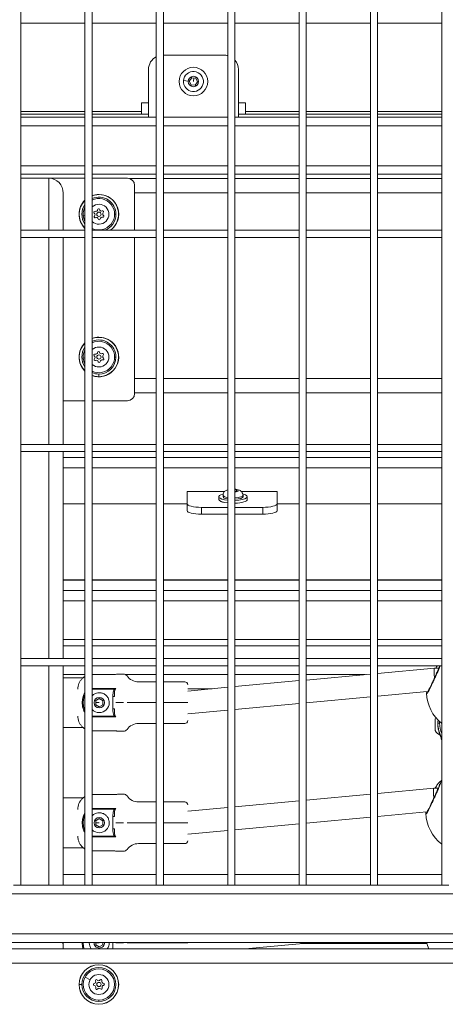
# Model space of a CAD drawing. Units: millimetres. Extents: x 4055 to 27358, y 555 to 19668.
# Drawn here: x 7487 to 7785, y 6450 to 7140 of the extents above; entities that cross this region are included whole.
import ezdxf

# ---------------------------------------------------------------- set-up
doc = ezdxf.new("R2010")
doc.units = ezdxf.units.MM

msp = doc.modelspace()

# ---------------------------------------------------------------- linework, layer by layer
at = {"color": 0, "linetype": 'Continuous', "lineweight": 0, "extrusion": (0, 1, 0)}
for p, q in [((7487.79, 6533.58), (7487.79, 8296.08)), ((7532.79, 8296.08), (7532.79, 6533.58)), ((7532.79, 6533.58), (7532.79, 8296.08)), ((7537.79, 6533.58), (7537.79, 8296.08)), ((7582.79, 8296.08), (7582.79, 6533.58)), ((7582.79, 6533.58), (7582.79, 8296.08)), ((7587.79, 6533.58), (7587.79, 8296.08)), ((7632.79, 8296.08), (7632.79, 6533.58)), ((7632.79, 6533.58), (7632.79, 8296.08)), ((7637.79, 6533.58), (7637.79, 8296.08)), ((7682.79, 8296.08), (7682.79, 6533.58)), ((7682.79, 6533.58), (7682.79, 8296.08)), ((7687.79, 6533.58), (7687.79, 8296.08)), ((7732.79, 8296.08), (7732.79, 6533.58)), ((7732.79, 6533.58), (7732.79, 8296.08)), ((7737.79, 6533.58), (7737.79, 8296.08)), ((7782.79, 8296.08), (7782.79, 6533.58)), ((7782.79, 6533.58), (7782.79, 8296.08)), ((7487.79, 7137.33), (7532.79, 7137.33)), ((7532.79, 7137.33), (7487.79, 7137.33)), ((7537.79, 7137.33), (7582.79, 7137.33)), ((7582.79, 7137.33), (7537.79, 7137.33)), ((7587.79, 7137.33), (7632.79, 7137.33)), ((7632.79, 7137.33), (7587.79, 7137.33)), ((7637.79, 7137.33), (7682.79, 7137.33)), ((7682.79, 7137.33), (7637.79, 7137.33)), ((7687.79, 7137.33), (7732.79, 7137.33)), ((7732.79, 7137.33), (7687.79, 7137.33)), ((7737.79, 7137.33), (7782.79, 7137.33)), ((7782.79, 7137.33), (7737.79, 7137.33)), ((7587.79, 7114.97), (7630.29, 7114.97)), ((7577.29, 7071.57), (7577.29, 7104.97)), ((7640.29, 7104.97), (7640.29, 7071.57)), ((7605.16, 7096.84), (7601.82, 7097.15)), ((7605.92, 7096.78), (7607.58, 7099.14)), ((7607.13, 7094.16), (7605.92, 7096.78)), ((7607.58, 7099.14), (7610.46, 7098.88)), ((7608.79, 7096.52), (7609.02, 7099.01)), ((7610.46, 7098.88), (7611.67, 7096.26)), ((7610.01, 7093.9), (7607.13, 7094.16)), ((7611.67, 7096.26), (7610.01, 7093.9)), ((7572.29, 7075.57), (7572.29, 7081.57)), ((7572.29, 7081.57), (7577.29, 7081.57)), ((7640.29, 7081.57), (7645.29, 7081.57)), ((7645.29, 7081.57), (7645.29, 7075.57)), ((7532.79, 7075.57), (7487.79, 7075.57)), ((7487.79, 7073.57), (7532.79, 7073.57)), ((7532.79, 7071.57), (7487.79, 7071.57)), ((7572.29, 7075.57), (7537.79, 7075.57)), ((7537.79, 7073.57), (7572.29, 7073.57)), ((7582.79, 7071.57), (7537.79, 7071.57)), ((7572.29, 7075.57), (7572.29, 7073.57)), ((7577.29, 7073.57), (7572.29, 7073.57)), ((7632.79, 7071.57), (7587.79, 7071.57)), ((7682.79, 7071.57), (7637.79, 7071.57)), ((7645.29, 7073.57), (7640.29, 7073.57)), ((7645.29, 7073.57), (7645.29, 7075.57)), ((7682.79, 7075.57), (7645.29, 7075.57)), ((7645.29, 7073.57), (7682.79, 7073.57)), ((7732.79, 7075.57), (7687.79, 7075.57)), ((7687.79, 7073.57), (7732.79, 7073.57)), ((7732.79, 7071.57), (7687.79, 7071.57)), ((7782.79, 7075.57), (7737.79, 7075.57)), ((7737.79, 7073.57), (7782.79, 7073.57)), ((7782.79, 7071.57), (7737.79, 7071.57)), ((7532.79, 7065.57), (7487.79, 7065.57)), ((7582.79, 7065.57), (7537.79, 7065.57)), ((7632.79, 7065.57), (7587.79, 7065.57)), ((7682.79, 7065.57), (7637.79, 7065.57)), ((7732.79, 7065.57), (7687.79, 7065.57)), ((7782.79, 7065.57), (7737.79, 7065.57)), ((7532.79, 7037.57), (7487.79, 7037.57)), ((7582.79, 7037.57), (7537.79, 7037.57)), ((7632.79, 7037.57), (7587.79, 7037.57)), ((7682.79, 7037.57), (7637.79, 7037.57)), ((7732.79, 7037.57), (7687.79, 7037.57)), ((7782.79, 7037.57), (7737.79, 7037.57)), ((7487.79, 7031.57), (7532.79, 7031.57)), ((7507.54, 7028.76), (7487.79, 7028.76)), ((7507.54, 6992.33), (7507.54, 7028.76)), ((7507.67, 7028.75), (7532.79, 7028.75)), ((7537.79, 7031.57), (7582.79, 7031.57)), ((7537.79, 7028.75), (7562.54, 7028.75)), ((7582.79, 7028.57), (7563.9, 7028.57)), ((7587.79, 7031.57), (7632.79, 7031.57)), ((7632.79, 7028.57), (7587.79, 7028.57)), ((7637.79, 7031.57), (7682.79, 7031.57)), ((7682.79, 7028.57), (7637.79, 7028.57)), ((7687.79, 7031.57), (7732.79, 7031.57)), ((7732.79, 7028.57), (7687.79, 7028.57)), ((7737.79, 7031.57), (7782.79, 7031.57)), ((7782.79, 7028.57), (7737.79, 7028.57)), ((7567.54, 7023.75), (7567.54, 6992.33)), ((7517.54, 6992.33), (7517.54, 7018.37)), ((7582.79, 7018.57), (7567.54, 7018.57)), ((7632.79, 7018.57), (7587.79, 7018.57)), ((7682.79, 7018.57), (7637.79, 7018.57)), ((7732.79, 7018.57), (7687.79, 7018.57)), ((7782.79, 7018.57), (7737.79, 7018.57)), ((7532.79, 7002.88), (7531.57, 7002.79)), ((7553.54, 7003.57), (7554.49, 7003.57)), ((7556.32, 7003.57), (7556.42, 7003.57)), ((7532.79, 6992.33), (7487.79, 6992.33)), ((7487.79, 6987.33), (7532.79, 6987.33)), ((7532.79, 6987.33), (7487.79, 6987.33)), ((7507.54, 6842.33), (7507.54, 6987.33)), ((7517.54, 6842.33), (7517.54, 6987.33)), ((7582.79, 6992.33), (7537.79, 6992.33)), ((7537.79, 6987.33), (7582.79, 6987.33)), ((7582.79, 6987.33), (7537.79, 6987.33)), ((7567.54, 6987.33), (7567.54, 6877.95)), ((7632.79, 6992.33), (7587.79, 6992.33)), ((7587.79, 6987.33), (7632.79, 6987.33)), ((7632.79, 6987.33), (7587.79, 6987.33)), ((7682.79, 6992.33), (7637.79, 6992.33)), ((7637.79, 6987.33), (7682.79, 6987.33)), ((7682.79, 6987.33), (7637.79, 6987.33)), ((7732.79, 6992.33), (7687.79, 6992.33)), ((7687.79, 6987.33), (7732.79, 6987.33)), ((7732.79, 6987.33), (7687.79, 6987.33)), ((7782.79, 6992.33), (7737.79, 6992.33)), ((7737.79, 6987.33), (7782.79, 6987.33)), ((7782.79, 6987.33), (7737.79, 6987.33)), ((7553.54, 6903.57), (7554.49, 6903.57)), ((7556.32, 6903.57), (7556.42, 6903.57)), ((7532.79, 6902.88), (7531.57, 6902.79)), ((7542.54, 6889.79), (7542.54, 6891.62)), ((7582.79, 6888.57), (7567.54, 6888.57)), ((7632.79, 6888.57), (7587.79, 6888.57)), ((7682.79, 6888.57), (7637.79, 6888.57)), ((7732.79, 6888.57), (7687.79, 6888.57)), ((7782.79, 6888.57), (7737.79, 6888.57)), ((7582.79, 6878.57), (7567.54, 6878.57)), ((7632.79, 6878.57), (7587.79, 6878.57)), ((7682.79, 6878.57), (7637.79, 6878.57)), ((7732.79, 6878.57), (7687.79, 6878.57)), ((7782.79, 6878.57), (7737.79, 6878.57)), ((7532.79, 6872.95), (7517.54, 6872.95)), ((7562.54, 6872.95), (7537.79, 6872.95)), ((7532.79, 6842.33), (7487.79, 6842.33)), ((7582.79, 6842.33), (7537.79, 6842.33)), ((7632.79, 6842.33), (7587.79, 6842.33)), ((7682.79, 6842.33), (7637.79, 6842.33)), ((7732.79, 6842.33), (7687.79, 6842.33)), ((7782.79, 6842.33), (7737.79, 6842.33)), ((7487.79, 6837.33), (7532.79, 6837.33)), ((7532.79, 6837.33), (7487.79, 6837.33)), ((7507.54, 6692.33), (7507.54, 6837.33)), ((7517.54, 6692.33), (7517.54, 6837.33)), ((7537.79, 6837.33), (7582.79, 6837.33)), ((7582.79, 6837.33), (7537.79, 6837.33)), ((7587.79, 6837.33), (7632.79, 6837.33)), ((7632.79, 6837.33), (7587.79, 6837.33)), ((7637.79, 6837.33), (7682.79, 6837.33)), ((7682.79, 6837.33), (7637.79, 6837.33)), ((7687.79, 6837.33), (7732.79, 6837.33)), ((7732.79, 6837.33), (7687.79, 6837.33)), ((7737.79, 6837.33), (7782.79, 6837.33)), ((7782.79, 6837.33), (7737.79, 6837.33)), ((7532.79, 6833.24), (7517.54, 6833.24)), ((7582.79, 6833.24), (7537.79, 6833.24)), ((7632.79, 6833.24), (7587.79, 6833.24)), ((7682.79, 6833.24), (7637.79, 6833.24)), ((7732.79, 6833.24), (7687.79, 6833.24)), ((7782.79, 6833.24), (7737.79, 6833.24)), ((7517.54, 6825.89), (7532.79, 6825.89)), ((7537.79, 6825.89), (7582.79, 6825.89)), ((7587.79, 6825.89), (7632.79, 6825.89)), ((7637.79, 6825.89), (7682.79, 6825.89)), ((7687.79, 6825.89), (7732.79, 6825.89)), ((7737.79, 6825.89), (7782.79, 6825.89)), ((7630.81, 6809.47), (7604.38, 6809.47)), ((7604.38, 6800.83), (7604.38, 6809.47)), ((7629.53, 6806.7), (7629.53, 6805.69)), ((7637.79, 6810.5), (7639.03, 6810.31)), ((7639.03, 6809.57), (7637.79, 6809.38)), ((7639.03, 6810.31), (7639.03, 6809.57)), ((7667.38, 6809.47), (7642.26, 6809.47)), ((7643.53, 6805.69), (7643.53, 6806.7)), ((7643.53, 6806.7), (7643.53, 6805.69)), ((7667.38, 6809.47), (7667.38, 6800.83)), ((7532.79, 6800.78), (7517.54, 6800.78)), ((7517.54, 6800.71), (7532.79, 6800.71)), ((7582.79, 6800.78), (7537.79, 6800.78)), ((7537.79, 6800.71), (7582.79, 6800.71)), ((7604.38, 6800.78), (7587.79, 6800.78)), ((7587.79, 6800.71), (7604.38, 6800.71)), ((7604.38, 6800.83), (7604.38, 6796)), ((7626.53, 6803.76), (7626.53, 6805.69)), ((7646.53, 6803.76), (7646.53, 6805.69)), ((7667.38, 6796), (7667.38, 6800.83)), ((7682.79, 6800.78), (7667.38, 6800.78)), ((7667.38, 6800.71), (7682.79, 6800.71)), ((7732.79, 6800.78), (7687.79, 6800.78)), ((7687.79, 6800.71), (7732.79, 6800.71)), ((7782.79, 6800.78), (7737.79, 6800.78)), ((7737.79, 6800.71), (7782.79, 6800.71)), ((7632.79, 6798.24), (7614.38, 6798.24)), ((7614.38, 6793.41), (7614.38, 6798.24)), ((7632.79, 6793.41), (7614.38, 6793.41)), ((7657.38, 6798.24), (7637.79, 6798.24)), ((7657.38, 6793.41), (7637.79, 6793.41)), ((7657.38, 6798.24), (7657.38, 6793.41)), ((7532.79, 6747.52), (7517.54, 6747.52)), ((7517.54, 6747.32), (7532.79, 6747.32)), ((7582.79, 6747.52), (7537.79, 6747.52)), ((7537.79, 6747.32), (7582.79, 6747.32)), ((7632.79, 6747.52), (7587.79, 6747.52)), ((7587.79, 6747.32), (7632.79, 6747.32)), ((7682.79, 6747.52), (7637.79, 6747.52)), ((7637.79, 6747.32), (7682.79, 6747.32)), ((7732.79, 6747.52), (7687.79, 6747.52)), ((7687.79, 6747.32), (7732.79, 6747.32)), ((7782.79, 6747.52), (7737.79, 6747.52)), ((7737.79, 6747.32), (7782.79, 6747.32)), ((7517.54, 6740.07), (7532.79, 6740.07)), ((7537.79, 6740.07), (7582.79, 6740.07)), ((7587.79, 6740.07), (7632.79, 6740.07)), ((7637.79, 6740.07), (7682.79, 6740.07)), ((7687.79, 6740.07), (7732.79, 6740.07)), ((7737.79, 6740.07), (7782.79, 6740.07)), ((7517.54, 6732.72), (7532.79, 6732.72)), ((7537.79, 6732.72), (7582.79, 6732.72)), ((7587.79, 6732.72), (7632.79, 6732.72)), ((7637.79, 6732.72), (7682.79, 6732.72)), ((7687.79, 6732.72), (7732.79, 6732.72)), ((7737.79, 6732.72), (7782.79, 6732.72)), ((7517.54, 6705.67), (7532.79, 6705.67)), ((7537.79, 6705.67), (7582.79, 6705.67)), ((7587.79, 6705.67), (7632.79, 6705.67)), ((7637.79, 6705.67), (7682.79, 6705.67)), ((7687.79, 6705.67), (7732.79, 6705.67)), ((7737.79, 6705.67), (7782.79, 6705.67)), ((7532.79, 6701.23), (7517.54, 6701.23)), ((7582.79, 6701.23), (7537.79, 6701.23)), ((7632.79, 6701.23), (7587.79, 6701.23)), ((7682.79, 6701.23), (7637.79, 6701.23)), ((7732.79, 6701.23), (7687.79, 6701.23)), ((7782.79, 6701.23), (7737.79, 6701.23)), ((7532.79, 6692.33), (7487.79, 6692.33)), ((7582.79, 6692.33), (7537.79, 6692.33)), ((7632.79, 6692.33), (7587.79, 6692.33)), ((7682.79, 6692.33), (7637.79, 6692.33)), ((7732.79, 6692.33), (7687.79, 6692.33)), ((7782.79, 6692.33), (7737.79, 6692.33)), ((7487.79, 6687.33), (7532.79, 6687.33)), ((7532.79, 6687.33), (7487.79, 6687.33)), ((7507.54, 6533.58), (7507.54, 6687.33)), ((7517.54, 6533.58), (7517.54, 6687.33)), ((7537.79, 6687.33), (7582.79, 6687.33)), ((7582.79, 6687.33), (7537.79, 6687.33)), ((7587.79, 6687.33), (7632.79, 6687.33)), ((7632.79, 6687.33), (7587.79, 6687.33)), ((7637.79, 6687.33), (7682.79, 6687.33)), ((7682.79, 6687.33), (7637.79, 6687.33)), ((7687.79, 6687.33), (7732.79, 6687.33)), ((7732.79, 6687.33), (7687.79, 6687.33)), ((7737.79, 6687.33), (7782.79, 6687.33)), ((7782.79, 6687.33), (7737.79, 6687.33)), ((7777.62, 6685.72), (7737.79, 6682.01)), ((7780.82, 6685.73), (7777.62, 6685.72)), ((7781.13, 6685.73), (7781.13, 6685.73)), ((7532.79, 6681.19), (7517.54, 6681.19)), ((7531.59, 6678.97), (7517.54, 6678.97)), ((7553.4, 6681.19), (7537.79, 6681.19)), ((7537.79, 6681.16), (7552.29, 6681.16)), ((7559.82, 6681.47), (7555.79, 6681.47)), ((7582.79, 6681.19), (7561.08, 6681.19)), ((7582.79, 6676.07), (7570.37, 6676.07)), ((7632.79, 6681.19), (7587.79, 6681.19)), ((7602.79, 6676.07), (7587.79, 6676.07)), ((7682.79, 6681.19), (7637.79, 6681.19)), ((7682.79, 6676.88), (7637.79, 6672.68)), ((7732.79, 6681.54), (7687.79, 6677.34)), ((7729.08, 6681.19), (7687.79, 6681.19)), ((7537.79, 6671.39), (7554.39, 6671.39)), ((7553.44, 6670.89), (7537.79, 6670.89)), ((7632.79, 6672.21), (7604.79, 6669.6)), ((7621.88, 6671.19), (7604.79, 6671.19)), ((7772.67, 6669.19), (7737.79, 6665.94)), ((7540.29, 6662.92), (7542.79, 6664.36)), ((7540.29, 6660.03), (7540.29, 6662.92)), ((7542.79, 6664.36), (7545.29, 6662.92)), ((7542.79, 6664.36), (7542.79, 6664.36)), ((7545.29, 6662.92), (7545.29, 6660.03)), ((7552.39, 6665.8), (7552.39, 6657.14)), ((7732.79, 6665.47), (7687.79, 6661.27)), ((7542.79, 6661.47), (7540.29, 6661.47)), ((7542.79, 6658.59), (7540.29, 6660.03)), ((7545.29, 6660.03), (7542.79, 6658.59)), ((7554.39, 6661.47), (7559.82, 6661.47)), ((7570.37, 6661.47), (7582.79, 6661.47)), ((7587.79, 6661.47), (7602.79, 6661.47)), ((7632.79, 6656.14), (7604.79, 6653.53)), ((7682.79, 6660.81), (7637.79, 6656.61)), ((7537.79, 6652.05), (7553.44, 6652.05)), ((7554.39, 6651.56), (7537.79, 6651.56)), ((7517.54, 6643.97), (7531.6, 6643.97)), ((7552.29, 6641.78), (7537.79, 6641.78)), ((7552.29, 6641.78), (7537.79, 6641.78)), ((7552.29, 6641.78), (7552.29, 6641.78)), ((7559.82, 6641.47), (7555.79, 6641.47)), ((7582.79, 6646.87), (7570.37, 6646.87)), ((7602.79, 6646.87), (7587.79, 6646.87)), ((7780.04, 6647.08), (7780.04, 6646.75)), ((7782.49, 6637.07), (7782.48, 6636.32)), ((7782.61, 6635.82), (7782.62, 6636.84)), ((7777.17, 6601.6), (7737.79, 6597.92)), ((7780.37, 6601.6), (7777.17, 6601.6)), ((7780.68, 6601.6), (7780.68, 6601.6)), ((7531.58, 6594.85), (7517.54, 6594.85)), ((7537.79, 6597.05), (7552.29, 6597.05)), ((7559.82, 6597.36), (7555.79, 6597.36)), ((7732.79, 6597.45), (7687.79, 6593.24)), ((7537.79, 6587.27), (7554.39, 6587.27)), ((7553.44, 6586.78), (7537.79, 6586.78)), ((7582.79, 6591.96), (7570.37, 6591.96)), ((7602.79, 6591.96), (7587.79, 6591.96)), ((7632.79, 6588.1), (7604.79, 6585.49)), ((7682.79, 6592.78), (7637.79, 6588.57)), ((7540.29, 6578.8), (7542.79, 6580.24)), ((7542.79, 6580.24), (7545.29, 6578.8)), ((7542.79, 6580.24), (7542.79, 6580.24)), ((7552.39, 6581.69), (7552.39, 6573.03)), ((7732.79, 6581.38), (7687.79, 6577.17)), ((7772.22, 6585.06), (7737.79, 6581.85)), ((7540.29, 6575.91), (7540.29, 6578.8)), ((7542.79, 6577.36), (7540.29, 6577.36)), ((7542.79, 6574.47), (7540.29, 6575.91)), ((7545.29, 6575.91), (7542.79, 6574.47)), ((7545.29, 6578.8), (7545.29, 6575.91)), ((7554.39, 6577.36), (7559.82, 6577.36)), ((7570.37, 6577.36), (7582.79, 6577.36)), ((7587.79, 6577.36), (7602.79, 6577.36)), ((7682.79, 6576.71), (7637.79, 6572.5)), ((7537.79, 6567.94), (7553.44, 6567.94)), ((7554.39, 6567.44), (7537.79, 6567.44)), ((7632.79, 6572.03), (7604.79, 6569.42)), ((7517.54, 6559.85), (7531.6, 6559.85)), ((7582.79, 6562.76), (7570.37, 6562.76)), ((7602.79, 6562.76), (7587.79, 6562.76)), ((7552.29, 6557.67), (7537.79, 6557.67)), ((7552.29, 6557.67), (7537.79, 6557.67)), ((7552.29, 6557.67), (7552.29, 6557.67)), ((7559.82, 6557.36), (7555.79, 6557.36)), ((7532.79, 6541.19), (7517.54, 6541.19)), ((7582.79, 6541.19), (7537.79, 6541.19)), ((7632.79, 6541.19), (7587.79, 6541.19)), ((7682.79, 6541.19), (7637.79, 6541.19)), ((7732.79, 6541.19), (7687.79, 6541.19)), ((7782.79, 6541.19), (7737.79, 6541.19)), ((7487.79, 6533.58), (7482.79, 6533.58)), ((7532.79, 6533.58), (7487.79, 6533.58)), ((7537.79, 6533.58), (7532.79, 6533.58)), ((7582.79, 6533.58), (7537.79, 6533.58)), ((7587.79, 6533.58), (7582.79, 6533.58)), ((7632.79, 6533.58), (7587.79, 6533.58)), ((7637.79, 6533.58), (7632.79, 6533.58)), ((7682.79, 6533.58), (7637.79, 6533.58)), ((7687.79, 6533.58), (7682.79, 6533.58)), ((7732.79, 6533.58), (7687.79, 6533.58)), ((7737.79, 6533.58), (7732.79, 6533.58)), ((7782.79, 6533.58), (7737.79, 6533.58)), ((7787.79, 6533.58), (7782.79, 6533.58)), ((8047.54, 6527.58), (7170.04, 6527.58)), ((8075.54, 6499.58), (7142.04, 6499.58)), ((7136.04, 6493.58), (8081.54, 6493.58)), ((7517.54, 6490.12), (7517.54, 6493.58)), ((7517.54, 6489.08), (7517.54, 6490.12)), ((7535.79, 6493.24), (7535.79, 6493.24)), ((7535.79, 6493.24), (7535.79, 6493.24)), ((7540.29, 6491.8), (7540.29, 6493.58)), ((7542.79, 6493.24), (7540.29, 6493.24)), ((7542.79, 6490.36), (7540.29, 6491.8)), ((7545.29, 6491.8), (7542.79, 6490.36)), ((7545.29, 6493.58), (7545.29, 6491.8)), ((7552.39, 6493.58), (7552.39, 6489.08)), ((7554.39, 6493.24), (7559.82, 6493.24)), ((7570.37, 6493.24), (7602.79, 6493.24)), ((7693.17, 6493.58), (7645.11, 6489.08)), ((7772.41, 6492.69), (7683.73, 6492.69)), ((8074.54, 6489.08), (6194.54, 6489.08)), ((8074.54, 6479.08), (6194.54, 6479.08)), ((7536.38, 6467.39), (7532.85, 6469.29)), ((7528.77, 6464.08), (7530.6, 6464.08)), ((7542.54, 6453.08), (7542.54, 6452.13)), ((7542.54, 6450.3), (7542.54, 6450.2))]:
    msp.add_line(p, q, dxfattribs=at)
at = {"color": 0, "linetype": 'Continuous', "lineweight": 0, "extrusion": (0, 0, -1)}
for centre, radius in [((-7608.79, 7096.52), 10), ((-7608.79, 7096.52), 3.65), ((-7542.54, 7003.57), 1.5), ((-7542.54, 6903.57), 1.5), ((-7542.54, 6464.08), 13.88), ((-7542.54, 6464.08), 11), ((-7542.54, 6464.08), 7), ((-7542.54, 6464.08), 1.5)]:
    msp.add_circle(centre, radius, dxfattribs=at)
for centre, radius, start, end in [((-7587.29, 7104.97), 10, 0, 63.25632), ((-7630.29, 7104.97), 10, 90, 104.47751), ((-7630.29, 7104.97), 10, 138.59038, 180), ((-7562.54, 7023.75), 5, 90, 180), ((-7542.54, 7003.57), 13.78, 69.83086, 180), ((-7542.54, 7003.57), 13.88, 69.99083, 90), ((-7542.54, 7003.57), 11, 64.417, 295.583), ((-7542.54, 7003.57), 13.88, 90, 234.05254), ((-7542.54, 7003.57), 13.78, 315.05072, 44.94928), ((-7542.54, 7003.57), 13.88, 314.61586, 45.38414), ((-7542.54, 7003.57), 11, 355.97435, 27.5802), ((-7542.54, 7003.57), 7, 47.26789, 312.73211), ((-7542.32, 7006.72), 0.7, 3.63367, 168.31503), ((-7542.54, 7003.57), 11, 332.4198, 355.97435), ((-7539.7, 7004.95), 0.7, 303.63367, 108.31503), ((-7539.92, 7001.8), 0.7, 243.63367, 48.31503), ((-7542.77, 7000.41), 0.7, 183.63367, 348.31503), ((-7545.17, 7005.34), 0.7, 63.63367, 228.31503), ((-7545.39, 7002.18), 0.7, 123.63367, 288.31503), ((-7542.54, 7003.57), 13.78, 180, 234.66253), ((-7542.54, 6903.57), 13.78, 69.83086, 180), ((-7542.54, 6903.57), 13.88, 90, 290.00917), ((-7542.54, 6903.57), 13.88, 69.99083, 90), ((-7542.54, 6903.57), 13.78, 315.05072, 44.94928), ((-7542.54, 6903.57), 13.88, 314.61586, 45.38414), ((-7542.54, 6903.57), 11, 64.417, 295.583), ((-7542.54, 6903.57), 7, 47.26789, 312.73211), ((-7542.54, 6903.57), 11, 355.97435, 27.5802), ((-7539.7, 6904.95), 0.7, 303.63367, 108.31503), ((-7542.32, 6906.72), 0.7, 3.63367, 168.31503), ((-7542.54, 6903.57), 13.78, 180, 270), ((-7545.17, 6905.34), 0.7, 63.63367, 228.31503), ((-7542.54, 6903.57), 11, 332.4198, 355.97435), ((-7539.92, 6901.8), 0.7, 243.63367, 48.31503), ((-7542.77, 6900.41), 0.7, 183.63367, 348.31503), ((-7545.39, 6902.18), 0.7, 123.63367, 288.31503), ((-7542.54, 6903.57), 13.78, 270, 290.16914), ((-7562.54, 6877.95), 5, 180, 270), ((-7559.82, 6678.47), 3, 89.99977, 144.22395), ((-7570.37, 6686.07), 10, 269.99977, 324.22395), ((-7602.79, 6674.07), 2, 89.99977, 179.99977), ((-7800.16, 6668.92), 28, 308.33585, 358.43682), ((-7602.79, 6648.87), 2, 179.99977, 269.99977), ((-7778.64, 6649.94), 0.5, 0.30868, 25.45259), ((-7783.55, 6647.6), 5.93, 25.45259, 34.63781), ((-7559.82, 6644.47), 3, 215.77559, 269.99977), ((-7570.37, 6636.87), 10, 35.77559, 89.99977), ((-7778.6, 6642.16), 0.5, 335.16477, 0.30868), ((-7783.53, 6644.44), 5.93, 288.56199, 335.16477), ((-7799.71, 6584.79), 28, 48.90477, 52.83714), ((-7559.82, 6594.36), 3, 89.99977, 144.22395), ((-7570.37, 6601.96), 10, 269.99977, 324.22395), ((-7602.79, 6589.96), 2, 89.99977, 179.99977), ((-7799.71, 6584.79), 28, 307.16286, 358.43682), ((-7559.82, 6560.36), 3, 215.77559, 269.99977), ((-7570.37, 6552.76), 10, 35.77559, 89.99977), ((-7602.79, 6564.76), 2, 179.99977, 269.99977), ((-7799.25, 6500.67), 28, 335.55332, 345.33707), ((-7542.54, 6464.08), 13.78, 0, 270), ((-7542.54, 6464.08), 11, 0, 180), ((-7542.54, 6464.08), 13.78, 270, 0), ((-7539.38, 6463.98), 0.7, 275.92847, 80.60983), ((-7540.88, 6466.77), 0.7, 335.92847, 140.60983), ((-7544.04, 6466.86), 0.7, 35.92847, 200.60983), ((-7545.71, 6464.17), 0.7, 95.92847, 260.60983), ((-7541.04, 6461.29), 0.7, 215.92847, 20.60983), ((-7544.21, 6461.39), 0.7, 155.92847, 320.60983)]:
    msp.add_arc(centre, radius, start, end, dxfattribs=at)
at = {"color": 0, "linetype": 'Continuous', "lineweight": 0}
for centre, radius, start, end in [((7608.79, 7096.52), 7, 174.83263, 84.83263), ((7608.79, 7096.52), 7, 84.83263, 174.83263), ((7542.54, 7003.57), 11.95, 0, 113.42712), ((7542.54, 7003.57), 11.95, 144.69527, 215.30473), ((7540.33, 7006.85), 1.3, 251.68497, 356.36633), ((7544.28, 7007.13), 1.3, 191.68497, 296.36633), ((7538.59, 7003.29), 1.3, 311.68497, 56.36633), ((7540.81, 7000), 1.3, 11.68497, 116.36633), ((7544.76, 7000.28), 1.3, 71.68497, 176.36633), ((7546.49, 7003.84), 1.3, 131.68497, 236.36633), ((7542.54, 7003.57), 11.95, 289.83791, 0), ((7542.54, 7003.57), 11.95, 246.57288, 250.16209), ((7542.54, 6903.57), 11.95, 144.69527, 215.30473), ((7542.54, 6903.57), 11.95, 0, 113.42712), ((7538.59, 6903.29), 1.3, 311.68497, 56.36633), ((7540.33, 6906.85), 1.3, 251.68497, 356.36633), ((7542.54, 6903.57), 11.95, 270, 0), ((7544.28, 6907.13), 1.3, 191.68497, 296.36633), ((7546.49, 6903.84), 1.3, 131.68497, 236.36633), ((7540.81, 6900), 1.3, 11.68497, 116.36633), ((7544.76, 6900.28), 1.3, 71.68497, 176.36633), ((7542.54, 6903.57), 11.95, 246.57288, 270), ((7542.54, 6464.08), 11.95, 270, 180), ((7542.54, 6464.08), 11.95, 180, 270), ((7539.05, 6465.95), 1.3, 279.39017, 24.07153), ((7539.17, 6461.99), 1.3, 339.39017, 84.07153), ((7542.42, 6468.04), 1.3, 219.39017, 324.07153), ((7545.91, 6466.16), 1.3, 159.39017, 264.07153), ((7546.03, 6462.2), 1.3, 99.39017, 204.07153), ((7542.66, 6460.12), 1.3, 39.39017, 144.07153)]:
    msp.add_arc(centre, radius, start, end, dxfattribs=at)
for centre, major_axis, ratio, start_param, end_param in [((7507.54, 7018.37), (0, -10.39), 0.962718, 1.570796, 3.141593), ((7636.53, 6806.7), (-7, 0), 0.258819, 0, 1.007066), ((7636.53, 6806.7), (7, 0), 0.258819, -1.389868, 0), ((7614.38, 6796), (-10, 0), 0.258819, 0, 1.570796), ((7657.38, 6796), (10, 0), 0.258819, -1.570796, 0), ((7778.01, 6677.72), (0.38, -8), 0.042495, -3.14352, -1.682561), ((7778.01, 6677.72), (0.38, -8), 0.042495, -1.609535, -1.609515), ((7553.44, 6670.89), (0.765, -0.644), 0.000005, -1.570792, -0.901757), ((7552.39, 6665.8), (1, 0), 0.000007, -1.570796, 0), ((7542.79, 6661.47), (7, 0), 1, -2.3664, -1.570793), ((7542.79, 6661.47), (7, 0), 1, -1.570796, -0.000004), ((7552.39, 6657.14), (1, 0), 0.000007, -1.570796, 0), ((7570.37, 6661.47), (10, 0), 0.000007, -2.517187, -1.570796), ((7553.44, 6652.05), (0.765, 0.644), 0.000005, -1.570801, -0.901766), ((7778.12, 6646.05), (0.02, 3.89), 0, 0, 2.556848), ((7778.12, 6646.05), (-0.02, -3.89), 0, -0.584744, 0), ((7778.6, 6642.8), (-0.5, 0.003), 0.833853, 0, 0.438844), ((7783.04, 6647.06), (-3, 0.02), 0.061107, -0.94639, 0), ((7777.55, 6593.6), (0.38, -8), 0.042592, -3.143528, -1.682358), ((7799.71, 6584.79), (-28, 0.15), 0.965916, -0.916977, -0.884736), ((7777.55, 6593.6), (0.38, -8), 0.042592, -1.609346, -1.609326), ((7553.44, 6586.78), (0.765, -0.644), 0.000005, -1.570792, -0.901757), ((7552.39, 6581.69), (1, 0), 0.000007, -1.570796, 0), ((7542.79, 6577.36), (7, 0), 1, -2.366398, -1.570791), ((7542.79, 6577.36), (7, 0), 1, -1.570796, -0.000004), ((7552.39, 6573.03), (1, 0), 0.000007, -1.570796, 0), ((7570.37, 6577.36), (10, 0), 0.000007, -2.517187, -1.570796), ((7553.44, 6567.94), (0.765, 0.644), 0.000005, -1.570801, -0.901766), ((7507.54, 6490.12), (0, 10.39), 0.962718, -1.570796, -1.23134), ((7542.79, 6493.24), (-7, 0), 1, 0, 0.637477), ((7542.79, 6493.24), (7, 0), 1, -0.63748, 0.000001), ((7570.37, 6493.24), (10, 0), 0.000007, -2.517187, -1.570796)]:
    msp.add_ellipse(centre, major_axis=major_axis, ratio=ratio, start_param=start_param, end_param=end_param, dxfattribs=at)
at = {"color": 0, "linetype": 'Continuous', "lineweight": 0, "extrusion": (0, 0, -1)}
for centre, major_axis, ratio, start_param, end_param in [((7636.53, 6805.69), (-10, 0), 0.258819, -1.187435, 0.809907), ((7636.53, 6809.94), (3.65, 0), 0.258819, -1.218456, 1.218456), ((7636.53, 6805.69), (10, 0), 0.258819, -0.809907, 1.444501), ((7614.38, 6800.83), (-10, 0), 0.258819, -1.570796, 0), ((7636.53, 6803.76), (-10, 0), 0.258819, -1.187435, 0), ((7632.88, 6803.02), (-5.5, 0), 0.258819, -1.006133, -0.323355), ((7636.53, 6805.69), (-7, 0), 0.258819, -1.007066, 0), ((7636.53, 6805.69), (7, 0), 0.258819, 0, 1.389868), ((7636.53, 6803.76), (10, 0), 0.258819, 0, 1.444501), ((7657.38, 6800.83), (10, 0), 0.258819, 0, 1.570796), ((7554.34, 6670.77), (-0.91, -1.74), 0.127479, 1.34582, 1.868557), ((7542.79, 6661.47), (-3.65, 0), 1, -1.570796, 4.712389), ((7602.79, 6661.47), (2, 0), 0.000007, -1.570796, 0), ((7554.34, 6652.18), (-0.91, 1.74), 0.127475, -1.86855, -1.345813), ((7778.17, 6646.05), (0.02, 4.1), 0, -2.556848, 0), ((7800.04, 6647.12), (-18.75, 0.1), 0.998131, 0.000001, 0.052586), ((7778.17, 6646.05), (-0.02, -4.1), 0, 0, 0.584744), ((7800.04, 6646.97), (-20, 0.11), 0.998131, -0.53605, 0), ((7800.04, 6646.64), (-20, 0.11), 0.998131, -0.518787, 0), ((7800.04, 6647.12), (-18.75, 0.1), 0.998131, -0.408556, 0.000001), ((7783.61, 6636.34), (1.09, 0.27), 0.940103, 2.889679, 3.378499), ((7783.5, 6637.45), (-0.86, 1.61), 0.583694, -1.640517, -1.608282), ((7800.04, 6645.63), (-20, 0.11), 0.998131, -0.536766, -0.518787), ((7554.34, 6586.65), (-0.91, -1.74), 0.127479, 1.34582, 1.868557), ((7542.79, 6577.36), (-3.65, 0), 1, -1.570796, 4.712389), ((7602.79, 6577.36), (2, 0), 0.000007, -1.570796, 0), ((7554.34, 6568.06), (-0.91, 1.74), 0.127475, -1.86855, -1.345813), ((7542.79, 6493.24), (-3.65, 0), 1, -1.570796, 0.091574), ((7542.79, 6493.24), (3.65, 0), 1, -0.091571, 1.570792), ((7602.79, 6493.24), (2, 0), 0.000007, -1.570796, 0)]:
    msp.add_ellipse(centre, major_axis=major_axis, ratio=ratio, start_param=start_param, end_param=end_param, dxfattribs=at)
at = {"color": 0, "linetype": 'Continuous', "lineweight": 0}
for points, knots in [([(7629.53, 6806.7), (7629.53, 6807.1), (7629.6, 6807.49), (7629.84, 6808.22), (7630.02, 6808.53), (7630.43, 6809.13), (7630.67, 6809.36), (7631.22, 6809.83), (7631.52, 6810), (7632.15, 6810.31), (7632.47, 6810.43), (7632.79, 6810.53)], [6.2831853, 6.2831853, 6.2831853, 6.2831853, 6.3686345, 6.3686345, 6.4623806, 6.4623806, 6.5827018, 6.5827018, 6.7610101, 6.7610101, 6.9916324, 6.9916324, 6.9916324, 6.9916324]), ([(7637.79, 6810.95), (7638.25, 6810.92), (7638.7, 6810.87), (7639.79, 6810.68), (7640.41, 6810.53), (7641.41, 6810.07), (7641.74, 6809.9), (7642.28, 6809.47), (7642.46, 6809.3), (7642.91, 6808.78), (7643.19, 6808.35), (7643.47, 6807.46), (7643.53, 6807.08), (7643.53, 6806.7)], [8.134492, 8.134492, 8.134492, 8.134492, 8.443398, 8.443398, 8.911168, 8.911168, 9.113938, 9.113938, 9.206682, 9.206682, 9.34266, 9.34266, 9.424778, 9.424778, 9.424778, 9.424778]), ([(7773.07, 6669.42), (7773.07, 6669.42), (7773.08, 6669.44), (7773.15, 6669.53), (7773.22, 6669.63), (7773.43, 6669.97), (7773.59, 6670.25), (7774, 6671.02), (7774.28, 6671.55), (7774.89, 6672.79), (7775.24, 6673.51), (7775.83, 6674.74), (7776.05, 6675.21), (7776.69, 6676.59), (7777.13, 6677.53), (7778, 6679.42), (7778.45, 6680.38), (7779.3, 6682.26), (7779.72, 6683.19), (7780.47, 6684.89), (7780.81, 6685.69), (7781.23, 6686.72), (7781.35, 6687.04), (7781.45, 6687.33)], [2.689101, 2.689101, 2.689101, 2.689101, 3.398491, 3.398491, 4.648563, 4.648563, 6.631217, 6.631217, 9.231282, 9.231282, 12.080265, 12.080265, 13.764017, 13.764017, 16.871182, 16.871182, 20.01947, 20.01947, 23.17842, 23.17842, 26.252382, 26.252382, 27.782164, 27.782164, 27.782164, 27.782164]), ([(7776.39, 6675.3), (7776.48, 6675.49), (7776.66, 6675.88), (7776.93, 6676.46), (7777.21, 6677.06), (7777.58, 6677.86), (7778.04, 6678.87), (7778.6, 6680.07), (7779.14, 6681.27), (7779.68, 6682.45), (7780.2, 6683.61), (7780.74, 6684.82), (7781.29, 6686.1), (7781.63, 6686.93), (7781.78, 6687.32), (7781.78, 6687.33)], [-53.074368, -53.074368, -53.074368, -53.074368, -52.600497, -52.126619, -51.65274, -51.178862, -50.231105, -49.283349, -48.335592, -47.387835, -46.440078, -45.492322, -44.228646, -42.964971, -42.954292, -42.954292, -42.954292, -42.954292]), ([(7778.63, 6685.73), (7778.93, 6686.25), (7779.23, 6686.75), (7779.55, 6687.25), (7779.57, 6687.29), (7779.6, 6687.33)], [22.550099, 22.550099, 22.550099, 22.550099, 24.70868, 24.70868, 24.900418, 24.900418, 24.900418, 24.900418]), ([(7527.79, 6670.84), (7527.79, 6671.5), (7527.85, 6672.21), (7528.12, 6673.62), (7528.33, 6674.31), (7528.82, 6675.49), (7529.13, 6676.11), (7529.89, 6677.25), (7530.32, 6677.78), (7531.2, 6678.66), (7531.72, 6679.1), (7532.44, 6679.59), (7532.62, 6679.7), (7532.79, 6679.8)], [-3.933281, -3.933281, -3.933281, -3.933281, -3.736443, -3.736443, -3.539606, -3.539606, -3.351354, -3.351354, -3.163102, -3.163102, -2.978096, -2.978096, -2.921817, -2.921817, -2.921817, -2.921817]), ([(7552.29, 6681.16), (7552.73, 6681.16), (7553.2, 6681.18), (7554.06, 6681.24), (7554.46, 6681.28), (7555.08, 6681.36), (7555.35, 6681.4), (7555.7, 6681.46), (7555.79, 6681.47), (7555.79, 6681.47)], [0.5285467, 0.5285467, 0.5285467, 0.5285467, 0.6606821, 0.6606821, 0.7928174, 0.7928174, 0.9249485, 0.9249485, 1.0570656, 1.0570656, 1.0570656, 1.0570656]), ([(7776.39, 6675.3), (7776.33, 6675.39), (7776.26, 6675.51), (7776.25, 6675.63), (7776.27, 6675.68), (7776.28, 6675.7)], [0, 0, 0, 0, 0.1428571, 0.2142857, 0.2680729, 0.2680729, 0.2680729, 0.2680729]), ([(7553.44, 6670.89), (7553.12, 6670.51), (7552.72, 6669.56), (7552.42, 6667.82), (7552.39, 6666.56), (7552.39, 6665.8)], [-0.5287984, -0.5287984, -0.5287984, -0.5287984, -0.3777131, -0.2266279, 0, 0, 0, 0]), ([(7553.39, 6665.8), (7553.39, 6666.54), (7553.41, 6667.74), (7553.56, 6669.33), (7553.76, 6670.16), (7553.92, 6670.49)], [0, 0, 0, 0, 0.2266279, 0.3777131, 0.5287984, 0.5287984, 0.5287984, 0.5287984]), ([(7554.39, 6671.39), (7554.39, 6671.39), (7554.39, 6671.39), (7554.07, 6671.24), (7553.74, 6671.07), (7553.44, 6670.89)], [-0.1397689, -0.1397689, -0.1397689, -0.1397689, -0.1389596, -0.1389596, 0, 0, 0, 0]), ([(7772.17, 6668.16), (7772.17, 6668.06), (7772.2, 6667.87), (7772.33, 6667.79), (7772.57, 6667.98), (7772.84, 6668.34), (7773.07, 6668.7), (7773.28, 6669.06), (7773.49, 6669.42), (7773.68, 6669.77), (7773.81, 6670.02), (7774.04, 6670.46), (7774.4, 6671.16), (7774.86, 6672.1), (7775.35, 6673.1), (7775.86, 6674.18), (7776.21, 6674.92), (7776.39, 6675.3)], [-12.30998, -12.30998, -12.30998, -12.30998, -11.37308, -10.109405, -8.845729, -7.582054, -7.108175, -6.634297, -5.68654, -5.449601, -5.212662, -4.738784, -3.791027, -2.84327, -1.895513, -0.947757, -0.000015, -0.000015, -0.000015, -0.000015]), ([(7532.79, 6654.48), (7532.21, 6655.34), (7531.78, 6656.3), (7531.22, 6658.12), (7531.05, 6658.98), (7530.9, 6660.39), (7530.88, 6660.93), (7530.88, 6662.56), (7530.99, 6663.64), (7531.52, 6666.03), (7532.02, 6667.33), (7532.79, 6668.46)], [0.2206649, 0.2206649, 0.2206649, 0.2206649, 0.3375, 0.3375, 0.4375, 0.4375, 0.5, 0.5, 0.625, 0.625, 0.7793327, 0.7793327, 0.7793327, 0.7793327]), ([(7532.79, 6667.26), (7532.37, 6666.41), (7532.08, 6665.5), (7531.67, 6663.55), (7531.57, 6662.51), (7531.57, 6660.95), (7531.59, 6660.43), (7531.73, 6659.09), (7531.88, 6658.26), (7532.29, 6656.86), (7532.51, 6656.26), (7532.79, 6655.69)], [0.2612958, 0.2612958, 0.2612958, 0.2612958, 0.375, 0.375, 0.5, 0.5, 0.5625, 0.5625, 0.6625, 0.6625, 0.7387026, 0.7387026, 0.7387026, 0.7387026]), ([(7537.79, 6666.37), (7538.09, 6666.68), (7538.43, 6666.96), (7539.39, 6667.63), (7540.07, 6667.96), (7541.5, 6668.39), (7542.25, 6668.49), (7543.74, 6668.45), (7544.49, 6668.3), (7545.89, 6667.79), (7546.55, 6667.43), (7547.72, 6666.5), (7548.23, 6665.94), (7549.05, 6664.69), (7549.36, 6664), (7549.71, 6662.69), (7549.79, 6662.08), (7549.79, 6661.47)], [3.91679, 3.91679, 3.91679, 3.91679, 4.101593, 4.101593, 4.421593, 4.421593, 4.741593, 4.741593, 5.061593, 5.061593, 5.381593, 5.381593, 5.701593, 5.701593, 6.021593, 6.021593, 6.283189, 6.283189, 6.283189, 6.283189]), ([(7552.39, 6657.14), (7552.39, 6656.13), (7552.43, 6654.86), (7552.82, 6653.15), (7553.12, 6652.44), (7553.44, 6652.05)], [-0.5288167, -0.5288167, -0.5288167, -0.5288167, -0.2266357, -0.1510905, 0, 0, 0, 0]), ([(7553.92, 6652.45), (7553.76, 6652.78), (7553.61, 6653.4), (7553.41, 6654.96), (7553.39, 6656.16), (7553.39, 6657.14)], [0, 0, 0, 0, 0.1510905, 0.2266357, 0.5288167, 0.5288167, 0.5288167, 0.5288167]), ([(7532.79, 6643.14), (7532.62, 6643.25), (7532.44, 6643.35), (7531.72, 6643.84), (7531.2, 6644.28), (7530.32, 6645.16), (7529.89, 6645.69), (7529.13, 6646.84), (7528.82, 6647.45), (7528.33, 6648.64), (7528.12, 6649.33), (7527.85, 6650.73), (7527.79, 6651.45), (7527.79, 6652.1)], [-6.782031, -6.782031, -6.782031, -6.782031, -6.725768, -6.725768, -6.540762, -6.540762, -6.35251, -6.35251, -6.164258, -6.164258, -5.967421, -5.967421, -5.770584, -5.770584, -5.770584, -5.770584]), ([(7553.44, 6652.05), (7553.74, 6651.87), (7554.07, 6651.7), (7554.39, 6651.56), (7554.39, 6651.56), (7554.39, 6651.56)], [-0.1389596, -0.1389596, -0.1389596, -0.1389596, 0, 0, 0.0008093, 0.0008093, 0.0008093, 0.0008093]), ([(7532.79, 6643.14), (7532.62, 6643.25), (7532.44, 6643.35), (7532.04, 6643.63), (7531.82, 6643.79), (7531.6, 6643.97)], [-1.9300992, -1.9300992, -1.9300992, -1.9300992, -1.8738359, -1.8738359, -1.7966939, -1.7966939, -1.7966939, -1.7966939]), ([(7552.29, 6641.78), (7552.73, 6641.78), (7553.2, 6641.76), (7554.06, 6641.71), (7554.46, 6641.66), (7555.08, 6641.59), (7555.35, 6641.55), (7555.7, 6641.49), (7555.79, 6641.47), (7555.79, 6641.47), (7555.7, 6641.49), (7555.35, 6641.55), (7555.08, 6641.59), (7554.46, 6641.66), (7554.06, 6641.71), (7553.2, 6641.76), (7552.73, 6641.78), (7552.29, 6641.78)], [-2.114131, -2.114131, -2.114131, -2.114131, -1.981996, -1.981996, -1.849861, -1.849861, -1.71773, -1.71773, -1.585598, -1.585598, -1.453467, -1.453467, -1.321336, -1.321336, -1.189201, -1.189201, -1.057066, -1.057066, -1.057066, -1.057066]), ([(7780.04, 6646.75), (7780.04, 6646.06), (7780.07, 6645.37), (7780.2, 6644.01), (7780.31, 6643.33), (7780.58, 6641.98), (7780.75, 6641.32), (7781.16, 6640.01), (7781.4, 6639.36), (7781.95, 6638.1), (7782.25, 6637.49), (7782.59, 6636.89)], [1.5707969, 1.5707969, 1.5707969, 1.5707969, 1.6739498, 1.6739498, 1.7771027, 1.7771027, 1.8802555, 1.8802555, 1.9834084, 1.9834084, 2.0865613, 2.0865613, 2.0865613, 2.0865613]), ([(7782.61, 6635.81), (7782.56, 6635.91), (7782.52, 6636.01), (7782.49, 6636.18), (7782.48, 6636.24), (7782.48, 6636.31)], [0.0004589, 0.0004589, 0.0004589, 0.0004589, 0.3221945, 0.3221945, 0.517403, 0.517403, 0.517403, 0.517403]), ([(7782.57, 6636.92), (7782.58, 6636.89), (7782.6, 6636.86), (7782.62, 6636.84), (7782.62, 6636.84), (7782.62, 6636.84)], [-0.02978278, -0.02978278, -0.02978278, -0.02978278, 0, 0, 0.00080933, 0.00080933, 0.00080933, 0.00080933]), ([(7772.61, 6585.3), (7772.61, 6585.3), (7772.63, 6585.32), (7772.7, 6585.41), (7772.76, 6585.51), (7772.97, 6585.84), (7773.13, 6586.12), (7773.55, 6586.89), (7773.82, 6587.42), (7774.44, 6588.66), (7774.79, 6589.39), (7775.37, 6590.61), (7775.6, 6591.09), (7776.24, 6592.46), (7776.68, 6593.4), (7777.55, 6595.29), (7777.99, 6596.26), (7778.85, 6598.13), (7779.27, 6599.06), (7780.02, 6600.77), (7780.36, 6601.56), (7780.89, 6602.9), (7781.1, 6603.47), (7781.27, 6604.04), (7781.31, 6604.18), (7781.34, 6604.33), (7781.34, 6604.36), (7781.34, 6604.36)], [2.689101, 2.689101, 2.689101, 2.689101, 3.398491, 3.398491, 4.648563, 4.648563, 6.631217, 6.631217, 9.231282, 9.231282, 12.080265, 12.080265, 13.764017, 13.764017, 16.871182, 16.871182, 20.01947, 20.01947, 23.17842, 23.17842, 26.252382, 26.252382, 29.13121, 29.13121, 30.377929, 30.377929, 31.220365, 31.220365, 31.220365, 31.220365]), ([(7775.94, 6591.18), (7776.02, 6591.37), (7776.2, 6591.75), (7776.48, 6592.34), (7776.75, 6592.93), (7777.12, 6593.73), (7777.59, 6594.74), (7778.14, 6595.94), (7778.69, 6597.14), (7779.23, 6598.33), (7779.75, 6599.48), (7780.29, 6600.7), (7780.83, 6601.97), (7781.34, 6603.22), (7781.74, 6604.29), (7782, 6605.17), (7782.07, 6605.59), (7782.08, 6605.76), (7782.08, 6605.77), (7782.08, 6605.78), (7782.08, 6605.8), (7782.08, 6605.81), (7782.08, 6605.81)], [-53.074368, -53.074368, -53.074368, -53.074368, -52.600497, -52.126619, -51.65274, -51.178862, -50.231105, -49.283349, -48.335592, -47.387835, -46.440078, -45.492322, -44.228646, -42.964971, -41.701295, -40.437619, -39.173944, -39.154199, -39.134454, -39.094964, -39.015984, -39.001587, -39.001587, -39.001587, -39.001587]), ([(7778.17, 6601.6), (7778.48, 6602.13), (7778.78, 6602.62), (7779.52, 6603.78), (7779.96, 6604.4), (7780.68, 6605.28), (7780.97, 6605.61), (7781.29, 6605.89)], [22.550099, 22.550099, 22.550099, 22.550099, 24.70868, 24.70868, 28.033793, 28.033793, 30.512792, 30.512792, 30.512792, 30.512792]), ([(7782.08, 6605.81), (7782.08, 6605.83), (7782.08, 6605.89), (7782.07, 6605.97), (7782.06, 6606.05), (7782, 6606.18), (7781.83, 6606.24), (7781.58, 6606.11), (7781.4, 6605.98), (7781.35, 6605.93), (7781.31, 6605.9), (7781.29, 6605.89)], [-39.001587, -39.001587, -39.001587, -39.001587, -38.858025, -38.542106, -38.226187, -37.910268, -36.646593, -35.382917, -35.224957, -35.066998, -34.914807, -34.914807, -34.914807, -34.914807]), ([(7527.79, 6586.73), (7527.79, 6587.38), (7527.85, 6588.1), (7528.12, 6589.5), (7528.33, 6590.19), (7528.82, 6591.38), (7529.13, 6591.99), (7529.89, 6593.13), (7530.32, 6593.67), (7531.2, 6594.55), (7531.72, 6594.98), (7532.44, 6595.47), (7532.62, 6595.58), (7532.79, 6595.69)], [-3.933281, -3.933281, -3.933281, -3.933281, -3.736443, -3.736443, -3.539606, -3.539606, -3.351354, -3.351354, -3.163102, -3.163102, -2.978096, -2.978096, -2.921817, -2.921817, -2.921817, -2.921817]), ([(7552.29, 6597.05), (7552.73, 6597.05), (7553.2, 6597.07), (7554.06, 6597.12), (7554.46, 6597.17), (7555.08, 6597.24), (7555.35, 6597.28), (7555.7, 6597.34), (7555.79, 6597.36), (7555.79, 6597.36)], [0.5285467, 0.5285467, 0.5285467, 0.5285467, 0.6606821, 0.6606821, 0.7928174, 0.7928174, 0.9249485, 0.9249485, 1.0570656, 1.0570656, 1.0570656, 1.0570656]), ([(7553.44, 6586.78), (7553.12, 6586.39), (7552.72, 6585.45), (7552.42, 6583.71), (7552.39, 6582.44), (7552.39, 6581.69)], [-0.5287984, -0.5287984, -0.5287984, -0.5287984, -0.3777131, -0.2266279, 0, 0, 0, 0]), ([(7553.39, 6581.69), (7553.39, 6582.42), (7553.41, 6583.63), (7553.56, 6585.22), (7553.76, 6586.05), (7553.92, 6586.38)], [0, 0, 0, 0, 0.2266279, 0.3777131, 0.5287984, 0.5287984, 0.5287984, 0.5287984]), ([(7554.39, 6587.27), (7554.39, 6587.27), (7554.39, 6587.27), (7554.07, 6587.13), (7553.74, 6586.96), (7553.44, 6586.78)], [-0.1397689, -0.1397689, -0.1397689, -0.1397689, -0.1389596, -0.1389596, 0, 0, 0, 0]), ([(7771.72, 6584.04), (7771.72, 6583.93), (7771.75, 6583.74), (7771.88, 6583.67), (7772.12, 6583.86), (7772.39, 6584.22), (7772.62, 6584.58), (7772.83, 6584.93), (7773.04, 6585.3), (7773.23, 6585.65), (7773.35, 6585.89), (7773.59, 6586.34), (7773.95, 6587.04), (7774.41, 6587.97), (7774.89, 6588.98), (7775.4, 6590.05), (7775.76, 6590.8), (7775.94, 6591.18)], [-12.30998, -12.30998, -12.30998, -12.30998, -11.37308, -10.109405, -8.845729, -7.582054, -7.108175, -6.634297, -5.68654, -5.449601, -5.212662, -4.738784, -3.791027, -2.84327, -1.895513, -0.947757, -0.000015, -0.000015, -0.000015, -0.000015]), ([(7775.94, 6591.18), (7775.87, 6591.26), (7775.81, 6591.38), (7775.8, 6591.5), (7775.81, 6591.55), (7775.82, 6591.57)], [0, 0, 0, 0, 0.1428571, 0.2142857, 0.2680729, 0.2680729, 0.2680729, 0.2680729]), ([(7532.79, 6570.37), (7532.21, 6571.23), (7531.78, 6572.19), (7531.22, 6574.01), (7531.05, 6574.87), (7530.9, 6576.27), (7530.88, 6576.82), (7530.88, 6578.44), (7530.99, 6579.53), (7531.52, 6581.91), (7532.02, 6583.22), (7532.79, 6584.35)], [0.2206649, 0.2206649, 0.2206649, 0.2206649, 0.3375, 0.3375, 0.4375, 0.4375, 0.5, 0.5, 0.625, 0.625, 0.7793327, 0.7793327, 0.7793327, 0.7793327]), ([(7532.79, 6583.15), (7532.37, 6582.3), (7532.08, 6581.38), (7531.67, 6579.44), (7531.57, 6578.4), (7531.57, 6576.84), (7531.59, 6576.32), (7531.73, 6574.97), (7531.88, 6574.15), (7532.29, 6572.74), (7532.51, 6572.14), (7532.79, 6571.57)], [0.2612958, 0.2612958, 0.2612958, 0.2612958, 0.375, 0.375, 0.5, 0.5, 0.5625, 0.5625, 0.6625, 0.6625, 0.7387026, 0.7387026, 0.7387026, 0.7387026]), ([(7537.79, 6582.26), (7538.09, 6582.56), (7538.43, 6582.84), (7539.39, 6583.52), (7540.07, 6583.85), (7541.5, 6584.28), (7542.25, 6584.38), (7543.74, 6584.33), (7544.49, 6584.19), (7545.89, 6583.68), (7546.55, 6583.31), (7547.72, 6582.38), (7548.23, 6581.83), (7549.05, 6580.58), (7549.36, 6579.89), (7549.71, 6578.58), (7549.79, 6577.97), (7549.79, 6577.36)], [3.91679, 3.91679, 3.91679, 3.91679, 4.101593, 4.101593, 4.421593, 4.421593, 4.741593, 4.741593, 5.061593, 5.061593, 5.381593, 5.381593, 5.701593, 5.701593, 6.021593, 6.021593, 6.283189, 6.283189, 6.283189, 6.283189]), ([(7552.39, 6573.03), (7552.39, 6572.02), (7552.43, 6570.75), (7552.82, 6569.03), (7553.12, 6568.32), (7553.44, 6567.94)], [-0.5288167, -0.5288167, -0.5288167, -0.5288167, -0.2266357, -0.1510905, 0, 0, 0, 0]), ([(7553.92, 6568.34), (7553.76, 6568.67), (7553.61, 6569.29), (7553.41, 6570.84), (7553.39, 6572.05), (7553.39, 6573.03)], [0, 0, 0, 0, 0.1510905, 0.2266357, 0.5288167, 0.5288167, 0.5288167, 0.5288167]), ([(7532.79, 6559.03), (7532.62, 6559.13), (7532.44, 6559.24), (7531.72, 6559.73), (7531.2, 6560.17), (7530.32, 6561.05), (7529.89, 6561.58), (7529.13, 6562.72), (7528.82, 6563.33), (7528.33, 6564.52), (7528.12, 6565.21), (7527.85, 6566.62), (7527.79, 6567.33), (7527.79, 6567.99)], [-6.782031, -6.782031, -6.782031, -6.782031, -6.725768, -6.725768, -6.540762, -6.540762, -6.35251, -6.35251, -6.164258, -6.164258, -5.967421, -5.967421, -5.770584, -5.770584, -5.770584, -5.770584]), ([(7553.44, 6567.94), (7553.74, 6567.76), (7554.07, 6567.59), (7554.39, 6567.44), (7554.39, 6567.44), (7554.39, 6567.44)], [-0.1389596, -0.1389596, -0.1389596, -0.1389596, 0, 0, 0.0008093, 0.0008093, 0.0008093, 0.0008093]), ([(7532.79, 6559.03), (7532.62, 6559.13), (7532.44, 6559.24), (7532.04, 6559.51), (7531.82, 6559.68), (7531.6, 6559.85)], [-1.9300992, -1.9300992, -1.9300992, -1.9300992, -1.8738359, -1.8738359, -1.7970177, -1.7970177, -1.7970177, -1.7970177]), ([(7552.29, 6557.67), (7552.73, 6557.67), (7553.2, 6557.65), (7554.06, 6557.59), (7554.46, 6557.55), (7555.08, 6557.47), (7555.35, 6557.43), (7555.7, 6557.37), (7555.79, 6557.36), (7555.79, 6557.36), (7555.7, 6557.37), (7555.35, 6557.43), (7555.08, 6557.47), (7554.46, 6557.55), (7554.06, 6557.59), (7553.2, 6557.65), (7552.73, 6557.67), (7552.29, 6557.67)], [-2.114131, -2.114131, -2.114131, -2.114131, -1.981996, -1.981996, -1.849861, -1.849861, -1.71773, -1.71773, -1.585598, -1.585598, -1.453467, -1.453467, -1.321336, -1.321336, -1.189201, -1.189201, -1.057066, -1.057066, -1.057066, -1.057066]), ([(7531.47, 6489.08), (7531.22, 6489.91), (7531.05, 6490.76), (7530.9, 6492.16), (7530.88, 6492.7), (7530.88, 6493.36), (7530.88, 6493.47), (7530.88, 6493.58)], [0.3384257, 0.3384257, 0.3384257, 0.3384257, 0.4375, 0.4375, 0.5, 0.5, 0.5128116, 0.5128116, 0.5128116, 0.5128116]), ([(7531.57, 6493.58), (7531.57, 6493.47), (7531.57, 6493.36), (7531.57, 6492.72), (7531.59, 6492.2), (7531.73, 6490.86), (7531.88, 6490.04), (7532.13, 6489.18), (7532.14, 6489.13), (7532.16, 6489.08)], [0.4866275, 0.4866275, 0.4866275, 0.4866275, 0.5, 0.5, 0.5625, 0.5625, 0.6625, 0.6625, 0.6691713, 0.6691713, 0.6691713, 0.6691713])]:
    msp.add_open_spline(points, degree=3, knots=knots, dxfattribs=at)
for points in [[(7772.17, 6668.16), (7772.16, 6668.51), (7772.19, 6668.82), (7772.25, 6669.15)], [(7537.79, 6652.05), (7537.79, 6652.05), (7537.79, 6652.05), (7537.79, 6652.05)], [(7537.79, 6651.56), (7537.79, 6651.56), (7537.79, 6651.56), (7537.79, 6651.56)], [(7780.18, 6649.3), (7780.09, 6648.57), (7780.05, 6647.82), (7780.04, 6647.08)], [(7537.79, 6641.78), (7537.79, 6641.78), (7537.79, 6641.78), (7537.79, 6641.78)], [(7537.79, 6641.78), (7537.79, 6641.78), (7537.79, 6641.78), (7537.79, 6641.78)], [(7782.48, 6636.32), (7782.48, 6636.31), (7782.48, 6636.31), (7782.48, 6636.31)], [(7782.61, 6635.81), (7782.61, 6635.81), (7782.61, 6635.81), (7782.61, 6635.82)], [(7782.61, 6635.81), (7782.67, 6635.71), (7782.73, 6635.6), (7782.79, 6635.5)], [(7771.72, 6584.04), (7771.71, 6584.38), (7771.74, 6584.69), (7771.79, 6585.02)], [(7537.79, 6567.94), (7537.79, 6567.94), (7537.79, 6567.94), (7537.79, 6567.94)], [(7537.79, 6567.44), (7537.79, 6567.44), (7537.79, 6567.44), (7537.79, 6567.44)], [(7537.79, 6557.67), (7537.79, 6557.67), (7537.79, 6557.67), (7537.79, 6557.67)], [(7537.79, 6557.67), (7537.79, 6557.67), (7537.79, 6557.67), (7537.79, 6557.67)], [(7535.79, 6493.24), (7535.79, 6493.36), (7535.8, 6493.47), (7535.8, 6493.58)], [(7549.78, 6493.58), (7549.79, 6493.47), (7549.79, 6493.36), (7549.79, 6493.24)]]:
    msp.add_open_spline(points, degree=3, dxfattribs=at)
for points in [[(7542.79, 6664.36), (7541.54, 6663.64), (7540.29, 6662.92)], [(7545.29, 6662.92), (7544.04, 6663.64), (7542.79, 6664.36)], [(7542.79, 6580.24), (7541.54, 6579.52), (7540.29, 6578.8)], [(7545.29, 6578.8), (7544.04, 6579.52), (7542.79, 6580.24)]]:
    msp.add_rational_spline(points, [1, 1.15470053838, 1], degree=2, dxfattribs=at)

doc.saveas('drawing.dxf')
